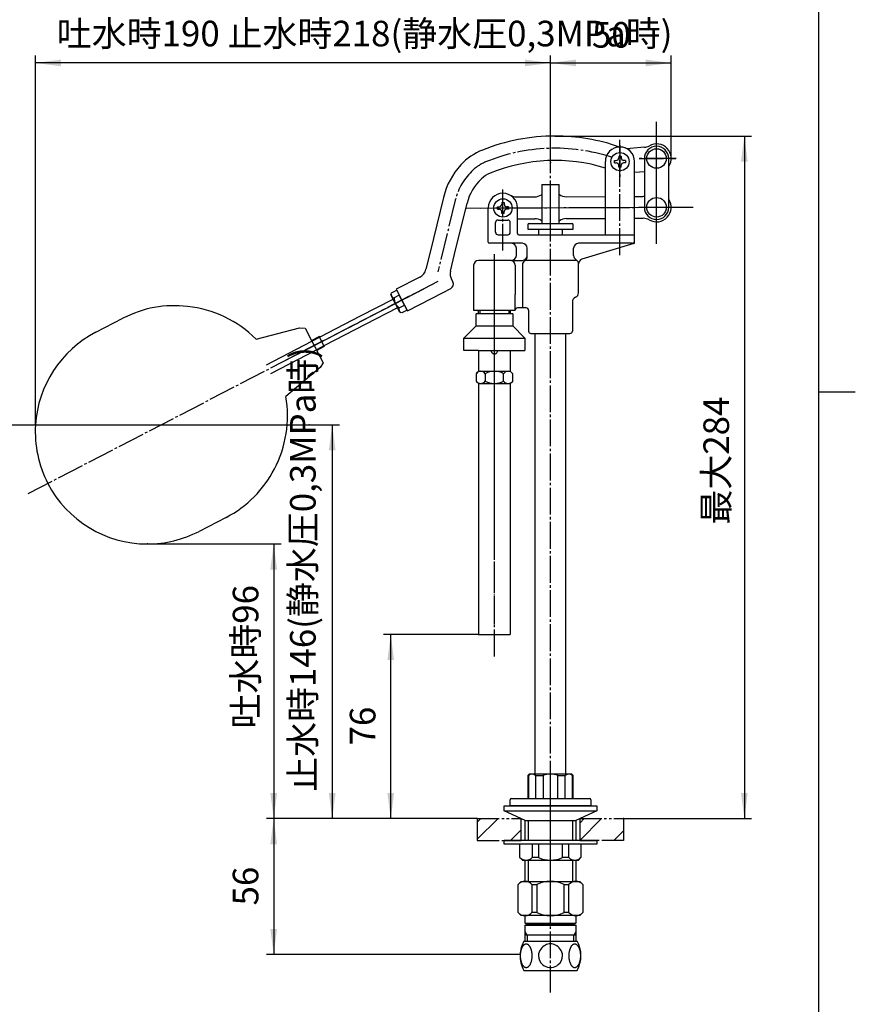
# Model space of a CAD drawing. Units: inches. Extents: x -15 to 645, y -15 to 906.
# Drawn here: x 272 to 615, y 194 to 598 of the extents above; entities that cross this region are included whole.
import ezdxf

# ---------------------------------------------------------------- set-up
doc = ezdxf.new("R2010")
doc.units = ezdxf.units.IN
for name, pattern in [('CENTER_DASH_DASH', [14, 9, -1, 1, -1, 1, -1]), ('DASH_CENTER', [14, 11, -1, 1, -1]), ('DASHED', [15, 7, -8]), ('PHANTOM', [13, 10, -1, 0, -1, 0, -1])]:
    doc.linetypes.add(name, pattern=pattern)
doc.layers.add('1', color=7, linetype='Continuous')
doc.styles.add('CONVERTER_11', font='txt.shx', dxfattribs={"width": 0.9})
doc.dimstyles.new('ME10_DIM_10', dxfattribs={"dimtxt": 10.5, "dimasz": 10.5, "dimexe": 3, "dimexo": 0, "dimgap": 3, "dimtad": 1, "dimzin": 12, "dimdsep": 46, "dimtxsty": 'CONVERTER_11', "dimsah": 1, "dimcen": 0.09, "dimclrd": 2, "dimclre": 2, "dimclrt": 7, "dimadec": 0, "dimazin": 0, "dimtfac": 1, "dimtdec": 4, "dimtix": 1, "dimtmove": 0, "dimatfit": 3, "dimfxl": 1, "dimtolj": 1, "dimtzin": 0, "dimarcsym": 0})
doc.dimstyles.new('ME10_DIM_12', dxfattribs={"dimtxt": 10.5, "dimasz": 10.5, "dimexe": 3, "dimexo": 0, "dimgap": 3, "dimtad": 1, "dimzin": 12, "dimdsep": 46, "dimtxsty": 'CONVERTER_11', "dimsah": 1, "dimcen": 0.09, "dimclrd": 2, "dimclre": 2, "dimclrt": 7, "dimadec": 0, "dimazin": 0, "dimtfac": 1, "dimtdec": 4, "dimtix": 1, "dimtmove": 0, "dimatfit": 3, "dimfxl": 1, "dimtolj": 1, "dimtzin": 0, "dimarcsym": 0})
doc.dimstyles.new('ME10_DIM_13', dxfattribs={"dimtxt": 10.5, "dimasz": 10.5, "dimexe": 3, "dimexo": 0, "dimgap": 3, "dimtad": 1, "dimzin": 12, "dimdsep": 46, "dimtxsty": 'CONVERTER_11', "dimsah": 1, "dimcen": 0.09, "dimclrd": 2, "dimclre": 2, "dimclrt": 7, "dimadec": 0, "dimazin": 0, "dimtfac": 1, "dimtdec": 4, "dimtix": 1, "dimtmove": 0, "dimatfit": 3, "dimfxl": 1, "dimtolj": 1, "dimtzin": 0, "dimarcsym": 0})
doc.dimstyles.new('ME10_DIM_14', dxfattribs={"dimtxt": 10.5, "dimasz": 10.5, "dimexe": 3, "dimexo": 0, "dimgap": 3, "dimtad": 1, "dimzin": 12, "dimdsep": 46, "dimtxsty": 'CONVERTER_11', "dimsah": 1, "dimcen": 0.09, "dimclrd": 2, "dimclre": 2, "dimclrt": 7, "dimadec": 0, "dimazin": 0, "dimtfac": 1, "dimtdec": 4, "dimtix": 1, "dimtmove": 0, "dimatfit": 3, "dimfxl": 1, "dimtolj": 1, "dimtzin": 0, "dimarcsym": 0})
doc.dimstyles.new('ME10_DIM_15', dxfattribs={"dimtxt": 10.5, "dimasz": 10.5, "dimexe": 3, "dimexo": 0, "dimgap": 3, "dimtad": 1, "dimzin": 12, "dimdsep": 46, "dimtxsty": 'CONVERTER_11', "dimsah": 1, "dimcen": 0.09, "dimclrd": 2, "dimclre": 2, "dimclrt": 7, "dimadec": 0, "dimazin": 0, "dimtfac": 1, "dimtdec": 4, "dimtix": 1, "dimtmove": 0, "dimatfit": 3, "dimfxl": 1, "dimtolj": 1, "dimtzin": 0, "dimarcsym": 0})
doc.dimstyles.new('ME10_DIM_16', dxfattribs={"dimtxt": 10.5, "dimasz": 10.5, "dimexe": 3, "dimexo": 0, "dimgap": 3, "dimtad": 1, "dimzin": 12, "dimdsep": 46, "dimtxsty": 'CONVERTER_11', "dimsah": 1, "dimcen": 0.09, "dimclrd": 2, "dimclre": 2, "dimclrt": 7, "dimadec": 0, "dimazin": 0, "dimtfac": 1, "dimtdec": 4, "dimtix": 1, "dimtmove": 0, "dimatfit": 3, "dimfxl": 1, "dimtolj": 1, "dimtzin": 0, "dimarcsym": 0})
doc.dimstyles.new('ME10_DIM_17', dxfattribs={"dimtxt": 10.5, "dimasz": 10.5, "dimexe": 3, "dimexo": 0, "dimgap": 3, "dimtad": 1, "dimzin": 12, "dimdsep": 46, "dimtxsty": 'CONVERTER_11', "dimsah": 1, "dimcen": 0.09, "dimclrd": 2, "dimclre": 2, "dimclrt": 7, "dimadec": 0, "dimazin": 0, "dimtfac": 1, "dimtdec": 4, "dimtix": 1, "dimtmove": 0, "dimatfit": 3, "dimfxl": 1, "dimtolj": 1, "dimtzin": 0, "dimarcsym": 0})
pattern_1 = [(45, (0, 0), (-21.2132, 8e-15), []), (45, (3.536, -3.536), (-21.2132, 8e-15), [])]

# ---------------------------------------------------------------- blocks, each defined once
blk = doc.blocks.new('開示A4')
at = {"layer": '1', "color": 7, "linetype": 'Continuous'}
for p, q in [((200, 148.5), (200, 287)), ((200, 10), (200, 148.5))]:
    blk.add_line(p, q, dxfattribs=at)
at = {"layer": '1', "color": 2, "linetype": 'Continuous'}
blk.add_line((200, 148.5), (205, 148.5), dxfattribs=at)
blk = doc.blocks.new('開示A4枠')
at = {"layer": '1', "xscale": 3, "yscale": 3, "zscale": 3}
blk.add_blockref('開示A4', (0, 0), dxfattribs=at)
blk = doc.blocks.new('*D3')
at = {"color": 2, "linetype": 'Continuous'}
for p, q in [((460, 270.49), (373.5, 270.49)), ((376.5, 270.49), (376.5, 214.73)), ((477.51, 214.73), (373.5, 214.73))]:
    blk.add_line(p, q, dxfattribs=at)
at = {"color": 2}
for points in [[(377.88, 259.99), (375.12, 259.99), (376.5, 270.49)], [(375.12, 225.23), (377.88, 225.23), (376.5, 214.73)]]:
    blk.add_solid(points, dxfattribs=at)
at = {"color": 7, "insert": (373.5, 234.86), "char_height": 10.5, "attachment_point": 7, "rotation": 90, "line_spacing_factor": 0.60024, "style": 'CONVERTER_11'}
blk.add_mtext('56', dxfattribs=at)
blk = doc.blocks.new('*D5')
at = {"layer": '1', "color": 2, "linetype": 'Continuous'}
for p, q in [((324.72, 383.16), (379.5, 383.16)), ((376.5, 383.16), (376.5, 270.49)), ((460, 270.49), (373.5, 270.49))]:
    blk.add_line(p, q, dxfattribs=at)
at = {"layer": '1', "color": 2}
for points in [[(377.88, 372.66), (375.12, 372.66), (376.5, 383.16)], [(375.12, 280.99), (377.88, 280.99), (376.5, 270.49)]]:
    blk.add_solid(points, dxfattribs=at)
at = {"layer": '1', "color": 7, "insert": (373.5, 307.45), "char_height": 10.5, "attachment_point": 7, "rotation": 90, "line_spacing_factor": 0.60024, "style": 'CONVERTER_11'}
blk.add_mtext('吐水時96', dxfattribs=at)
blk = doc.blocks.new('*D6')
at = {"layer": '1', "color": 2, "linetype": 'Continuous'}
for p, q in [((278.81, 432.04), (278.81, 583.48)), ((490, 539.6), (490, 583.48)), ((490, 580.48), (278.81, 580.48))]:
    blk.add_line(p, q, dxfattribs=at)
at = {"layer": '1', "color": 2}
for points in [[(289.31, 581.87), (289.31, 579.1), (278.81, 580.48)], [(479.5, 579.1), (479.5, 581.87), (490, 580.48)]]:
    blk.add_solid(points, dxfattribs=at)
at = {"layer": '1', "color": 7, "insert": (287.54, 584.01), "char_height": 10.5, "attachment_point": 7, "rotation": 0.0003, "line_spacing_factor": 0.60024, "style": 'CONVERTER_11'}
blk.add_mtext('吐水時190 止水時218(静水圧0,3MPa時)', dxfattribs=at)
blk = doc.blocks.new('*D7')
at = {"layer": '1', "color": 2, "linetype": 'Continuous'}
for p, q in [((391, 432.04), (403.5, 432.04)), ((400.5, 432.04), (400.5, 270.49)), ((460, 270.49), (397.5, 270.49))]:
    blk.add_line(p, q, dxfattribs=at)
at = {"layer": '1', "color": 2}
for points in [[(401.88, 421.54), (399.12, 421.54), (400.5, 432.04)], [(399.12, 280.99), (401.88, 280.99), (400.5, 270.49)]]:
    blk.add_solid(points, dxfattribs=at)
at = {"layer": '1', "color": 7, "insert": (396.98, 281.52), "char_height": 10.5, "attachment_point": 7, "rotation": 90, "line_spacing_factor": 0.60024, "style": 'CONVERTER_11'}
blk.add_mtext('止水時146(静水圧0,3MPa時)', dxfattribs=at)
blk = doc.blocks.new('*D8')
at = {"layer": '1', "color": 2, "linetype": 'Continuous'}
for p, q in [((460.5, 346), (421.5, 346)), ((424.5, 270.49), (424.5, 346)), ((460, 270.49), (421.5, 270.49))]:
    blk.add_line(p, q, dxfattribs=at)
at = {"layer": '1', "color": 2}
for points in [[(425.88, 335.5), (423.12, 335.5), (424.5, 346)], [(423.12, 280.99), (425.88, 280.99), (424.5, 270.49)]]:
    blk.add_solid(points, dxfattribs=at)
at = {"layer": '1', "color": 7, "insert": (421.5, 300.5), "char_height": 10.5, "attachment_point": 7, "rotation": 90, "line_spacing_factor": 0.60024, "style": 'CONVERTER_11'}
blk.add_mtext('76', dxfattribs=at)
blk = doc.blocks.new('*D9')
at = {"layer": '1', "color": 2, "linetype": 'Continuous'}
for p, q in [((491.87, 550.48), (572.5, 550.48)), ((569.5, 550.48), (569.5, 270.49)), ((520, 270.49), (572.5, 270.49))]:
    blk.add_line(p, q, dxfattribs=at)
at = {"layer": '1', "color": 2}
for points in [[(570.88, 539.98), (568.12, 539.98), (569.5, 550.48)], [(568.12, 280.99), (570.88, 280.99), (569.5, 270.49)]]:
    blk.add_solid(points, dxfattribs=at)
at = {"layer": '1', "color": 7, "insert": (566.5, 391.11), "char_height": 10.5, "attachment_point": 7, "rotation": 90, "line_spacing_factor": 0.60024, "style": 'CONVERTER_11'}
blk.add_mtext('最大284', dxfattribs=at)
blk = doc.blocks.new('*D10')
at = {"layer": '1', "color": 2, "linetype": 'Continuous'}
for p, q in [((490, 539.6), (490, 583.48)), ((539.5, 541.28), (539.5, 583.48)), ((490, 580.48), (539.5, 580.48))]:
    blk.add_line(p, q, dxfattribs=at)
at = {"layer": '1', "color": 2}
for points in [[(500.5, 581.87), (500.5, 579.1), (490, 580.48)], [(529, 579.1), (529, 581.87), (539.5, 580.48)]]:
    blk.add_solid(points, dxfattribs=at)
at = {"layer": '1', "color": 7, "insert": (507, 583.48), "char_height": 10.5, "attachment_point": 7, "rotation": 0.0003, "line_spacing_factor": 0.60024, "style": 'CONVERTER_11'}
blk.add_mtext('50', dxfattribs=at)

msp = doc.modelspace()

# ---------------------------------------------------------------- hatches: boundary and pattern name
at = {"linetype": 'Continuous'}
h = msp.add_hatch(dxfattribs=at)
h.set_pattern_fill('CUSTOM14', color=4, scale=15, angle=45, pattern_type=2)
h.set_pattern_definition(pattern_1)
h.paths.add_polyline_path([(460, 270.491), (460, 261.476), (471, 261.476), (478, 261.476), (478, 270.491)])
h = msp.add_hatch(dxfattribs=at)
h.set_pattern_fill('CUSTOM15', color=4, scale=15, angle=45, pattern_type=2)
h.set_pattern_definition(pattern_1)
h.paths.add_polyline_path([(520, 270.491), (520, 261.476), (509, 261.476), (502, 261.476), (502, 270.491)])

# ---------------------------------------------------------------- linework, layer by layer
at = {"color": 2, "linetype": 'DASH_CENTER'}
msp.add_line((518.5, 546.75), (518.5, 533.25), dxfattribs=at)
at = {"color": 4, "linetype": 'PHANTOM'}
for p, q in [((460, 270.491), (460, 261.476)), ((520, 270.491), (520, 261.476)), ((471, 261.476), (478, 261.476)), ((502, 261.476), (509, 261.476))]:
    msp.add_line(p, q, dxfattribs=at)
at = {"color": 7, "linetype": 'Continuous'}
for points, knots in [([(465.444, 462.589), (465.553, 462.32), (465.77, 461.782), (466.301, 461.332), (466.726, 461.128), (467.009, 461.069), (467.302, 461.134), (467.565, 461.267), (467.806, 461.421), (468.087, 461.666), (468.338, 462.069), (468.483, 462.416), (468.556, 462.589)], [0, 0, 0, 0, 0.8604171, 1.7212062, 2.0016913, 2.2727087, 2.5705335, 2.8796945, 3.1565085, 3.4275311, 3.9914366, 4.5566354, 4.5566354, 4.5566354, 4.5566354]), ([(480.256, 219.005), (480.33, 218.988), (480.476, 218.956), (480.689, 218.858), (480.893, 218.731), (481.093, 218.565), (481.28, 218.371), (481.461, 218.143), (481.628, 217.889), (481.785, 217.603), (481.927, 217.298), (482.056, 216.964), (482.169, 216.615), (482.267, 216.243), (482.347, 215.86), (482.411, 215.462), (482.456, 215.056), (482.484, 214.643), (482.493, 214.228), (482.484, 213.813), (482.456, 213.4), (482.411, 212.994), (482.347, 212.596), (482.267, 212.213), (482.169, 211.841), (482.056, 211.492), (481.927, 211.158), (481.785, 210.853), (481.628, 210.567), (481.461, 210.313), (481.28, 210.085), (481.093, 209.891), (480.893, 209.725), (480.689, 209.597), (480.476, 209.502), (480.26, 209.446), (480.041, 209.425), (479.821, 209.446), (479.605, 209.502), (479.392, 209.597), (479.188, 209.725), (478.988, 209.891), (478.801, 210.085), (478.62, 210.313), (478.454, 210.567), (478.296, 210.853), (478.155, 211.158), (478.025, 211.492), (477.913, 211.841), (477.814, 212.213), (477.734, 212.596), (477.67, 212.994), (477.625, 213.4), (477.597, 213.813), (477.588, 214.228), (477.597, 214.643), (477.625, 215.056), (477.67, 215.462), (477.734, 215.86), (477.814, 216.243), (477.913, 216.615), (478.025, 216.964), (478.155, 217.298), (478.296, 217.603), (478.454, 217.889), (478.62, 218.143), (478.801, 218.371), (478.988, 218.565), (479.188, 218.731), (479.392, 218.859), (479.605, 218.954), (479.821, 219.01), (480.041, 219.032), (480.184, 219.014), (480.256, 219.005)], [0, 0, 0, 0, 0.225144, 0.4498541, 0.6980863, 0.9458097, 1.2257532, 1.5053419, 1.8200379, 2.1345171, 2.4825338, 2.8304211, 3.2071356, 3.583774, 3.9823834, 4.3809502, 4.79323, 5.2054906, 5.6224087, 6.0393267, 6.4515874, 6.8638671, 7.2624339, 7.6610433, 8.0376817, 8.4143962, 8.7622835, 9.1103002, 9.4247794, 9.7394754, 10.0190641, 10.2990076, 10.546731, 10.7949632, 11.0196733, 11.2448173, 11.46117, 11.6775226, 11.9026666, 12.1273767, 12.375609, 12.6233323, 12.9032759, 13.1828645, 13.4975606, 13.8120397, 14.1600564, 14.5079437, 14.8846583, 15.2612967, 15.659906, 16.0584728, 16.4707526, 16.8830132, 17.2999313, 17.7168494, 18.12911, 18.5413897, 18.9399565, 19.3385659, 19.7152043, 20.0919188, 20.4398061, 20.7878228, 21.102302, 21.416998, 21.6965867, 21.9765302, 22.2242536, 22.4724858, 22.6971959, 22.9223399, 23.1386926, 23.3550452, 23.3550452, 23.3550452, 23.3550452]), ([(500.175, 219.005), (500.248, 218.988), (500.395, 218.956), (500.608, 218.858), (500.812, 218.731), (501.012, 218.565), (501.199, 218.371), (501.38, 218.143), (501.546, 217.889), (501.704, 217.603), (501.845, 217.298), (501.975, 216.964), (502.087, 216.615), (502.186, 216.243), (502.266, 215.86), (502.33, 215.462), (502.375, 215.056), (502.403, 214.643), (502.412, 214.228), (502.403, 213.813), (502.375, 213.4), (502.33, 212.994), (502.266, 212.596), (502.186, 212.213), (502.087, 211.841), (501.975, 211.492), (501.845, 211.158), (501.704, 210.853), (501.546, 210.567), (501.38, 210.313), (501.199, 210.085), (501.012, 209.891), (500.812, 209.725), (500.608, 209.597), (500.395, 209.502), (500.179, 209.446), (499.959, 209.425), (499.74, 209.446), (499.524, 209.502), (499.311, 209.597), (499.107, 209.725), (498.907, 209.891), (498.72, 210.085), (498.539, 210.313), (498.372, 210.567), (498.215, 210.853), (498.073, 211.158), (497.944, 211.492), (497.831, 211.841), (497.733, 212.213), (497.653, 212.596), (497.589, 212.994), (497.544, 213.4), (497.516, 213.813), (497.507, 214.228), (497.516, 214.643), (497.544, 215.056), (497.589, 215.462), (497.653, 215.86), (497.733, 216.243), (497.831, 216.615), (497.944, 216.964), (498.073, 217.298), (498.215, 217.603), (498.372, 217.889), (498.539, 218.143), (498.72, 218.371), (498.907, 218.565), (499.107, 218.731), (499.311, 218.859), (499.524, 218.954), (499.74, 219.01), (499.96, 219.032), (500.103, 219.014), (500.175, 219.005)], [0, 0, 0, 0, 0.225144, 0.4498541, 0.6980863, 0.9458097, 1.2257532, 1.5053419, 1.8200379, 2.1345171, 2.4825338, 2.8304211, 3.2071356, 3.583774, 3.9823834, 4.3809502, 4.79323, 5.2054906, 5.6224087, 6.0393267, 6.4515874, 6.8638671, 7.2624339, 7.6610433, 8.0376817, 8.4143962, 8.7622835, 9.1103002, 9.4247794, 9.7394754, 10.0190641, 10.2990076, 10.546731, 10.7949632, 11.0196733, 11.2448173, 11.46117, 11.6775226, 11.9026666, 12.1273767, 12.375609, 12.6233323, 12.9032759, 13.1828645, 13.4975606, 13.8120397, 14.1600564, 14.5079437, 14.8846583, 15.2612967, 15.659906, 16.0584728, 16.4707526, 16.8830132, 17.2999313, 17.7168494, 18.12911, 18.5413897, 18.9399565, 19.3385659, 19.7152043, 20.0919188, 20.4398061, 20.7878228, 21.102302, 21.416998, 21.6965867, 21.9765302, 22.2242536, 22.4724858, 22.6971959, 22.9223399, 23.1386926, 23.3550452, 23.3550452, 23.3550452, 23.3550452])]:
    msp.add_open_spline(points, degree=3, knots=knots, dxfattribs=at)
at = {"color": 7}
for p in [(460, 270.491), (477.51, 214.728)]:
    msp.add_point(p, dxfattribs=at)
at = {"layer": '1', "color": 2, "linetype": 'DASH_CENTER'}
for p, q in [((533.534, 506.28), (533.492, 556.28)), ((518.5, 501.674), (518.5, 549)), ((539.499, 541.28), (525.499, 541.28)), ((541.499, 541.28), (539.499, 541.28)), ((490, 199.228), (490, 539.6)), ((470.5, 503.5), (470.5, 529)), ((450.956, 524.154), (443.801, 494.747)), ((455.5, 520.963), (548.499, 521.344)), ((467, 337), (467, 502.5)), ((275.881, 403.872), (437.052, 487.328))]:
    msp.add_line(p, q, dxfattribs=at)
at = {"layer": '1', "color": 4, "linetype": 'PHANTOM'}
for p, q in [((533.499, 513.082), (533.499, 549.783)), ((526.334, 541.28), (541.467, 541.28)), ((526.104, 521.28), (541.238, 521.28)), ((467, 337), (467, 495)), ((443.829, 490.837), (379.982, 457.776)), ((383.77, 459.741), (442.38, 490.087)), ((490, 235.728), (490, 291.728))]:
    msp.add_line(p, q, dxfattribs=at)
at = {"layer": '1', "color": 7, "linetype": 'Continuous'}
for p, q in [((528.508, 545.872), (522.694, 545.376)), ((518, 542.25), (518, 541.5)), ((518, 542.25), (519, 542.25)), ((519, 542.25), (519, 541.5)), ((528.499, 541.28), (528.499, 521.28)), ((538.499, 521.28), (538.499, 541.28)), ((512.5, 510), (512.5, 540)), ((516.25, 540.5), (517, 540.5)), ((516.25, 539.5), (516.25, 540.5)), ((516.25, 539.5), (517, 539.5)), ((518, 537.75), (518, 538.5)), ((519, 537.75), (518, 537.75)), ((519, 537.75), (519, 538.5)), ((520.75, 540.5), (520, 540.5)), ((520.75, 539.5), (520, 539.5)), ((520.75, 540.5), (520.75, 539.5)), ((524.5, 510), (524.5, 540)), ((528.499, 535.835), (524.5, 535.494)), ((486.5, 530.6), (486.5, 514.6)), ((486.5, 530.6), (493.5, 530.6)), ((493.5, 514.6), (493.5, 530.6)), ((446.097, 525.336), (440.626, 502.847)), ((476.025, 525.525), (483.499, 525.558)), ((496.46, 525.615), (512.5, 525.687)), ((524.5, 525.74), (527.934, 525.755)), ((450.709, 501.988), (455.814, 522.972)), ((468.25, 520.5), (468.25, 521.5)), ((468.25, 521.5), (469, 521.5)), ((470, 523.25), (471, 523.25)), ((470, 523.25), (470, 522.5)), ((471, 523.25), (471, 522.5)), ((472.75, 521.5), (472, 521.5)), ((472.75, 521.5), (472.75, 520.5)), ((464.5, 510), (464.5, 521)), ((468.25, 520.5), (469, 520.5)), ((470, 518.75), (470, 519.5)), ((471, 518.75), (470, 518.75)), ((471, 518.75), (471, 519.5)), ((472.75, 520.5), (472, 520.5)), ((476.5, 510.5), (476.5, 521)), ((467.5, 512.802), (467.5, 515)), ((468.5, 516), (472.5, 516)), ((473.5, 511), (473.5, 515)), ((476.5, 516.527), (483.539, 516.558)), ((480.75, 514.1), (480.75, 512.3)), ((481.25, 514.6), (486.5, 514.6)), ((486.5, 514.6), (493.5, 514.6)), ((493.5, 514.6), (498.75, 514.6)), ((496.5, 516.616), (512.5, 516.687)), ((499.25, 512.3), (499.25, 514.1)), ((524.5, 516.74), (527.974, 516.755)), ((464.5, 507), (464.5, 510)), ((467.5, 511), (467.5, 512.802)), ((468.5, 510), (472.5, 510)), ((477, 510), (524.5, 510)), ((480.75, 512.3), (499.25, 512.3)), ((485.1, 512.3), (485.1, 510)), ((494.9, 510), (494.9, 512.3)), ((524.5, 506.87), (524.5, 510)), ((474, 506.5), (465, 506.5)), ((478.5, 506.5), (474, 506.5)), ((523.5, 506.5), (501.5, 506.5)), ((524.146, 506.392), (502.918, 499.931)), ((440.626, 502.847), (438.926, 495.862)), ((449.039, 495.125), (450.709, 501.988)), ((476, 501.5), (476, 504.5)), ((480.5, 501.5), (480.5, 504.5)), ((499.5, 501.5), (499.5, 504.5)), ((458.5, 497.5), (458.5, 479)), ((474, 499.5), (460.5, 499.5)), ((474, 499.5), (478.5, 499.5)), ((475.5, 497.5), (475.5, 485.5)), ((478.5, 497.672), (478.5, 480)), ((500.863, 499.5), (479.651, 499.5)), ((501.5, 486.208), (501.5, 498.018)), ((436.367, 492.604), (426.761, 487.629)), ((449.457, 491.644), (449.976, 490.642)), ((424.556, 485.363), (424.663, 485.697)), ((428.235, 478.259), (424.556, 485.363)), ((424.663, 485.697), (424.813, 486.172)), ((424.813, 486.172), (426.945, 487.275)), ((427.998, 485.241), (425.867, 484.138)), ((426.761, 487.629), (428.003, 485.232)), ((431.175, 479.106), (426.945, 487.275)), ((430.118, 481.147), (428.003, 485.232)), ((431.36, 478.749), (445.994, 486.328)), ((445.994, 486.328), (449.12, 487.947)), ((475.5, 479), (475.5, 485.5)), ((412.156, 476.689), (425.476, 483.586)), ((426.396, 481.811), (426.394, 481.815)), ((426.398, 481.807), (426.396, 481.811)), ((427.991, 480.036), (430.122, 481.14)), ((430.118, 481.147), (431.36, 478.749)), ((499, 482.5), (499, 470.5)), ((395.55, 468.09), (412.156, 476.689)), ((427.316, 480.034), (413.995, 473.137)), ((428.569, 478.153), (428.235, 478.259)), ((429.044, 478.002), (428.569, 478.153)), ((431.175, 479.106), (429.044, 478.002)), ((458.5, 479), (475.5, 479)), ((460.25, 477.589), (459.5, 477.589)), ((459.5, 472.589), (459.5, 477.589)), ((474.5, 477.589), (460.25, 477.589)), ((460.5, 477.589), (460.5, 479)), ((473.5, 479), (473.5, 477.589)), ((474.5, 477.589), (474.5, 472.589)), ((478.5, 480), (476.5, 480)), ((480, 480), (478.5, 480)), ((481, 479), (481, 470.5)), ((303.57, 470.011), (314.67, 475.758)), ((413.995, 473.137), (397.39, 464.538)), ((454.793, 467.882), (459.5, 472.589)), ((459.5, 472.589), (474.5, 472.589)), ((474.5, 472.589), (479.207, 467.882)), ((369.311, 467.163), (387.113, 471.773)), ((387.113, 471.773), (389.42, 471.668)), ((389.42, 471.668), (392.178, 466.344)), ((482, 469.5), (498, 469.5)), ((483.65, 469.5), (483.65, 288.728)), ((496.35, 288.728), (496.35, 469.5)), ((373.529, 456.688), (392.178, 466.344)), ((392.04, 466.61), (395.146, 468.219)), ((392.178, 466.344), (394.017, 462.792)), ((396.204, 466.176), (395.146, 468.219)), ((395.55, 468.09), (395.146, 468.219)), ((397.261, 464.134), (396.204, 466.176)), ((397.261, 464.134), (397.39, 464.538)), ((454.5, 467.589), (454.793, 467.882)), ((454.5, 467.589), (479.5, 467.589)), ((454.5, 462.589), (454.5, 467.589)), ((479.207, 467.882), (479.5, 467.589)), ((479.5, 467.589), (479.5, 462.589)), ((375.369, 453.136), (394.017, 462.792)), ((394.017, 462.792), (394.194, 462.451)), ((397.261, 464.134), (394.155, 462.526)), ((394.194, 462.451), (396.779, 457.46)), ((460.5, 462.589), (454.5, 462.589)), ((460.5, 462.589), (479.5, 462.589)), ((460.5, 462.589), (460.5, 454)), ((473.5, 462.589), (473.5, 462)), ((473.5, 462), (473.5, 454)), ((396.779, 457.46), (395.534, 455.515)), ((395.534, 455.515), (381.499, 443.633)), ((460.5, 454), (459.494, 452.994)), ((459.494, 452.994), (459.494, 450.006)), ((460.5, 454), (473.5, 454)), ((463.247, 452.994), (463.247, 450.006)), ((470.753, 450.006), (470.753, 452.994)), ((473.5, 454), (474.506, 452.994)), ((474.506, 450.006), (474.506, 452.994)), ((460.5, 449), (459.494, 450.006)), ((460.5, 449), (460.5, 346)), ((460.5, 449), (473.5, 449)), ((473.5, 449), (474.506, 450.006)), ((473.5, 449), (473.5, 346)), ((356.974, 394.061), (345.874, 388.314)), ((460.5, 346), (473.5, 346)), ((480.75, 288.228), (481.25, 288.728)), ((480.75, 288.228), (481.25, 288.728)), ((480.75, 288.228), (480.922, 288.228)), ((480.75, 288.228), (480.75, 278.728)), ((480.922, 288.228), (480.922, 278.728)), ((498.75, 288.728), (481.25, 288.728)), ((483.922, 288.228), (487, 288.228)), ((483.922, 288.228), (483.922, 278.728)), ((487, 288.228), (487, 278.728)), ((493, 288.228), (496.078, 288.228)), ((493, 278.728), (493, 288.228)), ((496.078, 278.728), (496.078, 288.228)), ((498.75, 288.728), (499.25, 288.228)), ((498.75, 288.728), (499.25, 288.228)), ((499.078, 278.728), (499.078, 288.228)), ((499.078, 288.228), (499.25, 288.228)), ((499.25, 278.728), (499.25, 288.228)), ((474, 278.728), (480.75, 278.728)), ((480.75, 278.728), (480.922, 278.728)), ((480.922, 278.728), (483.922, 278.728)), ((483.922, 278.728), (487, 278.728)), ((487, 278.728), (493, 278.728)), ((493, 278.728), (496.078, 278.728)), ((496.078, 278.728), (499.078, 278.728)), ((499.078, 278.728), (499.25, 278.728)), ((499.25, 278.728), (506, 278.728)), ((471, 275.728), (509, 275.728)), ((471, 273.728), (471, 275.728)), ((473.5, 275.928), (473.5, 278.228)), ((506.3, 275.728), (473.7, 275.728)), ((506.5, 278.228), (506.5, 275.928)), ((509, 275.728), (509, 273.728)), ((471, 273.728), (509, 273.728)), ((479.65, 269.728), (471, 273.728)), ((509, 273.728), (500.35, 269.728)), ((479.65, 261.476), (479.65, 269.728)), ((479.65, 269.728), (500.35, 269.728)), ((500.35, 269.728), (500.35, 261.476)), ((509, 261.476), (471, 261.476)), ((471, 259.976), (471, 261.476)), ((477.5, 259.976), (471, 259.976)), ((482.49, 259.976), (477.5, 259.976)), ((477.5, 254.476), (477.5, 259.976)), ((485.101, 259.976), (482.49, 259.976)), ((482.49, 259.976), (482.49, 254.476)), ((494.899, 259.976), (485.101, 259.976)), ((485.101, 259.976), (485.101, 254.476)), ((497.51, 259.976), (494.899, 259.976)), ((494.899, 254.476), (494.899, 259.976)), ((497.51, 254.476), (497.51, 259.976)), ((502.5, 259.976), (497.51, 259.976)), ((509, 259.976), (502.5, 259.976)), ((502.5, 259.976), (502.5, 254.476)), ((509, 261.476), (509, 259.976)), ((477.5, 254.476), (478.5, 253.476)), ((485.101, 254.476), (482.49, 254.476)), ((497.51, 254.476), (494.899, 254.476)), ((501.5, 253.476), (502.5, 254.476)), ((478.5, 253.476), (490, 253.476)), ((479.65, 244.728), (479.65, 253.476)), ((490, 253.476), (501.5, 253.476)), ((500.35, 253.476), (500.35, 244.728)), ((478, 244.728), (476.75, 243.478)), ((476.75, 231.978), (476.75, 243.478)), ((478, 244.728), (502, 244.728)), ((482.417, 243.478), (482.417, 231.978)), ((482.417, 243.478), (484.382, 243.478)), ((484.382, 243.478), (484.382, 231.978)), ((495.618, 243.478), (497.583, 243.478)), ((495.618, 231.978), (495.618, 243.478)), ((497.583, 231.978), (497.583, 243.478)), ((503.25, 243.478), (502, 244.728)), ((503.25, 243.478), (503.25, 231.978)), ((476.75, 231.978), (478, 230.728)), ((490, 230.728), (478, 230.728)), ((479.65, 227.67), (479.65, 230.728)), ((484.382, 231.978), (482.417, 231.978)), ((502, 230.728), (490, 230.728)), ((497.583, 231.978), (495.618, 231.978)), ((500.35, 230.728), (500.35, 227.67)), ((502, 230.728), (503.25, 231.978)), ((480.5, 227.228), (479.65, 227.67)), ((479.65, 227.67), (490, 227.67)), ((479.65, 226.786), (480.5, 227.228)), ((479.65, 226.786), (490, 226.786)), ((479.65, 222.728), (479.65, 226.786)), ((480.5, 227.228), (490, 227.228)), ((490, 227.67), (500.35, 227.67)), ((490, 227.228), (499.5, 227.228)), ((490, 226.786), (500.35, 226.786)), ((500.35, 227.67), (499.5, 227.228)), ((499.5, 227.228), (500.35, 226.786)), ((500.35, 226.786), (500.35, 222.728)), ((479.65, 220.228), (479.65, 222.728)), ((490, 222.728), (479.65, 222.728)), ((500.35, 222.728), (490, 222.728)), ((500.35, 222.728), (500.35, 220.228)), ((479.108, 220.228), (500.892, 220.228)), ((479.108, 208.228), (500.892, 208.228))]:
    msp.add_line(p, q, dxfattribs=at)
at = {"layer": '1', "color": 4, "linetype": 'DASH_CENTER'}
for p, q in [((490.04, 512.087), (489.96, 530.087)), ((461.5, 520.96), (542.499, 521.32))]:
    msp.add_line(p, q, dxfattribs=at)
at = {"layer": '1', "color": 2, "linetype": 'Continuous'}
for p, q in [((461, 479), (461, 477.589)), ((473, 477.589), (473, 479)), ((392.178, 466.344), (395.55, 468.09)), ((397.39, 464.538), (394.017, 462.792)), ((224.672, 432.036), (390.998, 432.036)), ((480.812, 269.728), (480.812, 261.476)), ((499.188, 261.476), (499.188, 269.728)), ((480.812, 253.476), (480.812, 244.728)), ((499.188, 244.728), (499.188, 253.476)), ((480.45, 222.728), (479.65, 224.114)), ((480.45, 222.728), (480.45, 220.228)), ((500.35, 224.114), (499.55, 222.728)), ((499.55, 220.228), (499.55, 222.728))]:
    msp.add_line(p, q, dxfattribs=at)
at = {"layer": '1', "color": 2, "linetype": 'CENTER_DASH_DASH'}
for p, q in [((460, 270.491), (478, 270.491)), ((478, 261.476), (478, 270.491)), ((502, 270.491), (520, 270.491)), ((502, 270.491), (502, 261.476)), ((460, 261.476), (471, 261.476)), ((520, 261.476), (509, 261.476))]:
    msp.add_line(p, q, dxfattribs=at)
at = {"layer": '1', "color": 7, "linetype": 'Continuous'}
for centre, radius in [((533.499, 541.28), 4), ((518.5, 540), 3.75), ((533.499, 521.28), 4), ((470.5, 521), 3.75)]:
    msp.add_circle(centre, radius, dxfattribs=at)
for centre, radius, start, end in [((491.868, 470.484), 80, 90, 111.79393), ((491.868, 470.484), 80, 70.72265, 90), ((518.5, 540), 6, 0, 180), ((518.554, 540.005), 6, 70.25769, 92.6183), ((522.269, 550.358), 5, 250.25769, 274.87766), ((533.499, 541.28), 5, 0, 180), ((528.083, 550.854), 5, 274.87766, 299.49764), ((533.499, 541.28), 6, 326.44262, 119.49764), ((471.312, 521.895), 24.632, 111.79393, 137.14573), ((517, 541.5), 1, 270, 0), ((520, 541.5), 1, 180, 270), ((475.247, 518.244), 30, 137.14573, 166.32547), ((491.868, 470.484), 70, 72.85804, 112.31196), ((517, 538.5), 1, 0, 90), ((520, 538.5), 1, 90, 180), ((469.876, 524.075), 12.072, 112.31196, 132.6476), ((475.247, 518.244), 20, 132.6476, 166.32547), ((470.5, 521), 6, 0, 180), ((476.003, 530.525), 5, 239.98205, 270.25469), ((483.477, 530.558), 5, 270.25469, 304.55584), ((490, 521.087), 6.5, 122.57696, 124.55584), ((490, 521.087), 6.5, 55.95354, 57.41901), ((496.438, 530.615), 5, 235.95354, 270.25469), ((527.912, 530.755), 5, 270.25469, 276.74589), ((469, 522.5), 1, 270, 0), ((472, 522.5), 1, 180, 270), ((533.499, 521.28), 5, 180, 0), ((533.499, 521.28), 6, 239.98205, 33.55922), ((469, 519.5), 1, 0, 90), ((472, 519.5), 1, 90, 180), ((468.5, 515), 1, 90, 180), ((472.5, 515), 1, 0, 90), ((481.25, 514.1), 0.5, 90, 180), ((483.561, 511.558), 5, 55.95354, 90.25469), ((490, 521.087), 6.5, 235.95354, 237.42304), ((490, 521.087), 6.5, 302.58099, 304.55584), ((496.523, 511.616), 5, 90.25469, 124.55584), ((498.75, 514.1), 0.5, 0, 90), ((527.996, 511.755), 5, 59.98205, 90.25469), ((468.5, 511), 1, 180, 270), ((472.5, 511), 1, 270, 0), ((477, 510.5), 0.5, 180, 270), ((465, 507), 0.5, 180, 270), ((474, 504.5), 2, 0, 90), ((478.5, 504.5), 2, 0, 90), ((501.5, 504.5), 2, 90, 180), ((524, 506.87), 0.5, 286.92751, 0), ((474, 501.5), 2, 270, 0), ((478.5, 501.5), 2, 270, 0), ((478.5, 501.136), 2, 305.13112, 0), ((501.5, 501.5), 2, 180, 240), ((460.5, 497.5), 2, 90, 180), ((473.5, 497.5), 2, 0, 90), ((480.5, 497.672), 2, 120, 180), ((478.5, 501.136), 2, 300, 305.13112), ((499.5, 498.036), 2, 47.0586, 60), ((499.5, 498.036), 2, 0, 47.0586), ((503.5, 498.018), 2, 106.92751, 180), ((434.068, 497.044), 5, 297.37766, 346.32547), ((453.897, 493.943), 5, 166.32547, 207.37766), ((448.2, 489.722), 2, 297.37766, 27.37766), ((426.044, 485.519), 1.393, 172.67599, 262.67599), ((499.5, 486.208), 2, 292.02431, 0), ((335.822, 434.91), 46, 83.34808, 117.37567), ((430.618, 483.995), 4.754, 178.27846, 207.40624), ((430.616, 483.999), 4.754, 207.34909, 236.47687), ((501, 482.5), 2, 112.02431, 180), ((336.292, 434.193), 46.661, 44.95883, 84.02374), ((429.222, 479.384), 1.393, 152.07934, 242.07934), ((476.5, 479), 1, 90, 180), ((480, 479), 1, 0, 90), ((324.722, 429.162), 46, 117.37567, 176.41806), ((482, 470.5), 1, 180, 270), ((498, 470.5), 1, 270, 0), ((461.371, 451.766), 2.242, 33.20218, 146.79782), ((467, 446.494), 7.506, 90, 120), ((467, 446.494), 7.506, 60, 90), ((472.629, 451.766), 2.242, 33.20218, 146.79782), ((461.371, 451.25), 2.252, 213.55132, 326.44868), ((467, 456.506), 7.506, 240, 270), ((467, 456.506), 7.506, 270, 300), ((472.629, 451.25), 2.252, 213.55132, 326.44868), ((335.506, 435.744), 46.665, 332.18118, 9.73331), ((324.722, 429.162), 46, 176.41806, 207.37567), ((335.822, 434.91), 46, 297.37567, 332.91604), ((324.722, 429.162), 46, 207.37567, 270), ((324.722, 429.162), 46, 270, 297.37567), ((482.422, 286.242), 2.489, 52.9405, 127.0595), ((490.097, 278.896), 9.833, 90.56543, 108.35922), ((489.903, 278.896), 9.833, 71.64078, 89.43457), ((497.578, 286.242), 2.489, 52.9405, 127.0595), ((474, 278.228), 0.5, 90, 180), ((506, 278.228), 0.5, 0, 90), ((473.7, 275.928), 0.2, 180, 270), ((506.3, 275.928), 0.2, 270, 0), ((479.995, 257.088), 3.612, 226.3062, 313.6938), ((490, 265.976), 12.5, 246.92608, 270), ((490, 265.976), 12.5, 270, 293.07392), ((500.005, 257.088), 3.612, 226.3062, 313.6938), ((479.583, 240.893), 3.836, 42.37902, 137.62098), ((490, 231.53), 13.203, 90, 115.1824), ((490, 231.53), 13.203, 64.8176, 90), ((500.417, 240.893), 3.836, 42.37902, 137.62098), ((479.583, 234.563), 3.836, 222.37902, 317.62098), ((490, 243.926), 13.203, 244.8176, 270), ((490, 243.926), 13.203, 270, 295.1824), ((500.417, 234.563), 3.836, 222.37902, 317.62098), ((489.5, 214.228), 12, 150, 177.61198), ((490.634, 213.301), 5.926, 117.15177, 141.64207), ((490.122, 214.3), 4.804, 91.45743, 117.15177), ((489.878, 214.3), 4.804, 62.84823, 88.54257), ((489.366, 213.301), 5.926, 38.35793, 62.84823), ((490.5, 214.228), 12, 330, 30), ((489.5, 214.228), 12, 177.61198, 210), ((489.223, 214.419), 4.126, 141.64207, 182.64756), ((489.831, 214.228), 4.73, 180.00261, 229.92571), ((490.169, 214.228), 4.73, 310.07429, 359.99739), ((490.777, 214.419), 4.126, 357.35244, 38.35793), ((490.015, 214.446), 5.015, 229.92571, 264.94756), ((489.985, 214.446), 5.015, 275.05244, 310.07429), ((490, 214.279), 4.847, 264.94756, 275.05244)]:
    msp.add_arc(centre, radius, start, end, dxfattribs=at)
at = {"layer": '1', "color": 2, "linetype": 'DASH_CENTER'}
for centre, radius, start, end in [((491.868, 470.484), 75, 72.00597, 112.31196), ((469.876, 524.075), 17.072, 112.31196, 132.6476), ((475.247, 518.244), 25, 132.6476, 166.32547)]:
    msp.add_arc(centre, radius, start, end, dxfattribs=at)
at = {"layer": '1', "color": 7, "linetype": 'DASHED'}
msp.add_arc((523.5, 507.5), 1, 270, 0, dxfattribs=at)
at = {"layer": '1', "color": 7}
for p in [(491.868, 550.484), (539.499, 541.28), (490, 539.6), (490, 539.6), (278.812, 432.036), (390.998, 432.036), (324.722, 383.162), (460.5, 346), (460, 270.491), (460, 270.491), (460, 270.491), (520, 270.491)]:
    msp.add_point(p, dxfattribs=at)

# ---------------------------------------------------------------- block references
msp.add_blockref('開示A4枠', (0, 0))

# ---------------------------------------------------------------- dimensions: what is measured, and where the dimension line sits
dim = msp.add_linear_dim(base=(376.5, 214.728), p1=(460, 270.491), p2=(477.51, 214.728), angle=90, text='56', dimstyle='ME10_DIM_10')
dim.commit()
dim.dimension.update_dxf_attribs({"geometry": '*D3', "text_midpoint": (368.25, 242.61), "text_rotation": 90})
at = {"layer": '1'}
for base, p2, text, dimstyle, picture, middle in [((278.812, 580.484), (278.812, 432.036), '吐水時190 止水時218(静水圧0,3MPa時)', 'ME10_DIM_13', '*D6', (384.406, 589.259)), ((539.499, 580.484), (539.499, 541.28), '50', 'ME10_DIM_17', '*D10', (514.75, 588.734))]:
    dim = msp.add_linear_dim(base=base, p1=(490, 539.6), p2=p2, text=text, dimstyle=dimstyle, dxfattribs=at)
    dim.commit()
    dim.dimension.update_dxf_attribs({"geometry": picture, "text_midpoint": middle, "text_rotation": 0.00014})
for base, p1, p2, text, dimstyle, picture, middle in [((569.499, 270.491), (491.868, 550.484), (520, 270.491), '最大284', 'ME10_DIM_16', '*D9', (561.249, 410.487)), ((400.5, 270.491), (390.998, 432.036), (460, 270.491), '止水時146(静水圧0,3MPa時)', 'ME10_DIM_14', '*D7', (391.725, 351.264)), ((376.5, 270.491), (324.722, 383.162), (460, 270.491), '吐水時96', 'ME10_DIM_12', '*D5', (368.25, 326.827)), ((424.5, 346), (460, 270.491), (460.5, 346), '76', 'ME10_DIM_15', '*D8', (416.25, 308.246))]:
    dim = msp.add_linear_dim(base=base, p1=p1, p2=p2, angle=90, text=text, dimstyle=dimstyle, dxfattribs=at)
    dim.commit()
    dim.dimension.update_dxf_attribs({"geometry": picture, "text_midpoint": middle, "text_rotation": 90})

doc.saveas('drawing.dxf')
